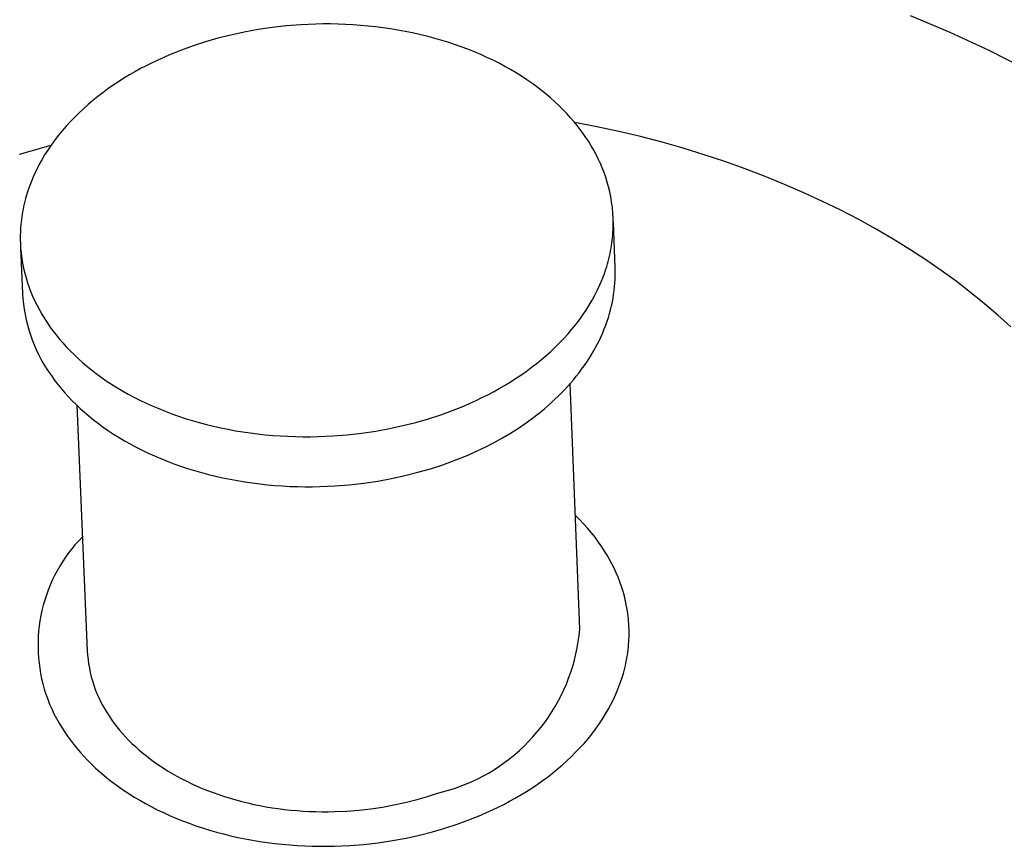
# Model space of a CAD drawing. Units: millimetres. Extents: x -1010 to 1162, y -928 to 946.
# Drawn here: x -786 to -769, y -725 to -711 of the extents above; entities that cross this region are included whole.
import ezdxf

# ---------------------------------------------------------------- set-up
doc = ezdxf.new("R2010")
doc.units = ezdxf.units.MM
doc.header["$MEASUREMENT"] = 0
doc.layers.add('Make2D$visible$lines', color=7, linetype='Continuous', true_color=0x000000)

msp = doc.modelspace()

# ---------------------------------------------------------------- linework, layer by layer
at = {"layer": 'Make2D$visible$lines', "color": 7, "true_color": 0xffffff}
for p, q in [((-770.695, -710.654), (-770.028, -710.935)), ((-781.447, -710.858), (-781.683, -710.893)), ((-781.205, -710.831), (-781.447, -710.858)), ((-780.96, -710.811), (-781.205, -710.831)), ((-780.711, -710.801), (-780.96, -710.811)), ((-780.586, -710.798), (-780.711, -710.801)), ((-780.46, -710.798), (-780.586, -710.798)), ((-780.334, -710.8), (-780.46, -710.798)), ((-780.208, -710.805), (-780.334, -710.8)), ((-780.081, -710.812), (-780.208, -710.805)), ((-779.955, -710.821), (-780.081, -710.812)), ((-779.829, -710.832), (-779.955, -710.821)), ((-779.703, -710.845), (-779.829, -710.832)), ((-779.577, -710.861), (-779.703, -710.845)), ((-779.452, -710.879), (-779.577, -710.861)), ((-779.328, -710.9), (-779.452, -710.879)), ((-782.359, -711.039), (-782.57, -711.099)), ((-782.14, -710.984), (-782.359, -711.039)), ((-781.915, -710.935), (-782.14, -710.984)), ((-781.683, -710.893), (-781.915, -710.935)), ((-779.204, -710.922), (-779.328, -710.9)), ((-779.082, -710.947), (-779.204, -710.922)), ((-778.96, -710.974), (-779.082, -710.947)), ((-778.839, -711.004), (-778.96, -710.974)), ((-778.72, -711.035), (-778.839, -711.004)), ((-778.602, -711.069), (-778.72, -711.035)), ((-770.028, -710.935), (-769.372, -711.239)), ((-782.774, -711.166), (-782.974, -711.238)), ((-782.57, -711.099), (-782.774, -711.166)), ((-778.486, -711.104), (-778.602, -711.069)), ((-778.371, -711.142), (-778.486, -711.104)), ((-778.258, -711.182), (-778.371, -711.142)), ((-778.147, -711.224), (-778.258, -711.182)), ((-783.272, -711.36), (-783.37, -711.405)), ((-783.173, -711.318), (-783.272, -711.36)), ((-783.074, -711.277), (-783.173, -711.318)), ((-782.974, -711.238), (-783.074, -711.277)), ((-778.038, -711.268), (-778.147, -711.224)), ((-777.931, -711.313), (-778.038, -711.268)), ((-777.826, -711.36), (-777.931, -711.313)), ((-777.723, -711.409), (-777.826, -711.36)), ((-769.372, -711.239), (-768.727, -711.566)), ((-783.661, -711.55), (-783.756, -711.602)), ((-783.565, -711.5), (-783.661, -711.55)), ((-783.468, -711.451), (-783.565, -711.5)), ((-783.37, -711.405), (-783.468, -711.451)), ((-777.622, -711.46), (-777.723, -711.409)), ((-777.524, -711.512), (-777.622, -711.46)), ((-777.428, -711.566), (-777.524, -711.512)), ((-783.942, -711.712), (-784.033, -711.77)), ((-783.849, -711.656), (-783.942, -711.712)), ((-783.756, -711.602), (-783.849, -711.656)), ((-777.335, -711.621), (-777.428, -711.566)), ((-777.244, -711.678), (-777.335, -711.621)), ((-777.156, -711.736), (-777.244, -711.678)), ((-784.123, -711.83), (-784.211, -711.891)), ((-784.033, -711.77), (-784.123, -711.83)), ((-777.07, -711.795), (-777.156, -711.736)), ((-776.987, -711.855), (-777.07, -711.795)), ((-776.907, -711.917), (-776.987, -711.855)), ((-784.383, -712.02), (-784.466, -712.087)), ((-784.298, -711.955), (-784.383, -712.02)), ((-784.211, -711.891), (-784.298, -711.955)), ((-776.829, -711.979), (-776.907, -711.917)), ((-776.754, -712.042), (-776.829, -711.979)), ((-776.682, -712.107), (-776.754, -712.042)), ((-784.547, -712.155), (-784.626, -712.225)), ((-784.466, -712.087), (-784.547, -712.155)), ((-776.613, -712.171), (-776.682, -712.107)), ((-776.546, -712.237), (-776.613, -712.171)), ((-784.777, -712.37), (-784.849, -712.445)), ((-784.703, -712.297), (-784.777, -712.37)), ((-784.626, -712.225), (-784.703, -712.297)), ((-776.482, -712.303), (-776.546, -712.237)), ((-776.421, -712.37), (-776.482, -712.303)), ((-776.363, -712.437), (-776.421, -712.37)), ((-784.918, -712.521), (-784.985, -712.598)), ((-784.849, -712.445), (-784.918, -712.521)), ((-776.307, -712.505), (-776.363, -712.437)), ((-775.974, -712.528), (-776.347, -712.456)), ((-776.254, -712.573), (-776.307, -712.505)), ((-775.604, -712.608), (-775.974, -712.528)), ((-785.05, -712.677), (-785.111, -712.757)), ((-784.985, -712.598), (-785.05, -712.677)), ((-776.204, -712.641), (-776.254, -712.573)), ((-776.157, -712.709), (-776.204, -712.641)), ((-776.111, -712.779), (-776.157, -712.709)), ((-775.238, -712.695), (-775.604, -712.608)), ((-774.876, -712.79), (-775.238, -712.695)), ((-785.172, -712.841), (-785.708, -712.998)), ((-785.17, -712.838), (-785.226, -712.92)), ((-785.111, -712.757), (-785.17, -712.838)), ((-776.068, -712.849), (-776.111, -712.779)), ((-776.026, -712.921), (-776.068, -712.849)), ((-774.518, -712.891), (-774.876, -712.79)), ((-785.278, -713.003), (-785.328, -713.087)), ((-785.226, -712.92), (-785.278, -713.003)), ((-775.987, -712.994), (-776.026, -712.921)), ((-775.95, -713.069), (-775.987, -712.994)), ((-774.165, -712.999), (-774.518, -712.891)), ((-773.818, -713.114), (-774.165, -712.999)), ((-785.375, -713.172), (-785.418, -713.258)), ((-785.328, -713.087), (-785.375, -713.172)), ((-775.915, -713.145), (-775.95, -713.069)), ((-775.882, -713.222), (-775.915, -713.145)), ((-773.476, -713.236), (-773.818, -713.114)), ((-785.459, -713.344), (-785.496, -713.431)), ((-785.418, -713.258), (-785.459, -713.344)), ((-775.852, -713.3), (-775.882, -713.222)), ((-775.824, -713.379), (-775.852, -713.3)), ((-775.799, -713.459), (-775.824, -713.379)), ((-773.139, -713.364), (-773.476, -713.236)), ((-772.81, -713.498), (-773.139, -713.364)), ((-785.53, -713.518), (-785.561, -713.606)), ((-785.496, -713.431), (-785.53, -713.518)), ((-775.776, -713.541), (-775.799, -713.459)), ((-775.756, -713.623), (-775.776, -713.541)), ((-772.487, -713.638), (-772.81, -713.498)), ((-785.588, -713.694), (-785.6, -713.738)), ((-785.561, -713.606), (-785.588, -713.694)), ((-775.739, -713.706), (-775.756, -713.623)), ((-775.731, -713.748), (-775.739, -713.706)), ((-772.17, -713.784), (-772.487, -713.638)), ((-785.633, -713.87), (-785.642, -713.915)), ((-785.623, -713.826), (-785.633, -713.87)), ((-785.612, -713.782), (-785.623, -713.826)), ((-785.6, -713.738), (-785.612, -713.782)), ((-775.725, -713.79), (-775.731, -713.748)), ((-775.719, -713.833), (-775.725, -713.79)), ((-775.713, -713.875), (-775.719, -713.833)), ((-775.709, -713.918), (-775.713, -713.875)), ((-771.861, -713.935), (-772.17, -713.784)), ((-785.658, -714.003), (-785.665, -714.047)), ((-785.65, -713.959), (-785.658, -714.003)), ((-785.642, -713.915), (-785.65, -713.959)), ((-775.705, -713.961), (-775.709, -713.918)), ((-775.702, -714.004), (-775.705, -713.961)), ((-775.7, -714.047), (-775.702, -714.004)), ((-771.56, -714.092), (-771.861, -713.935)), ((-785.68, -714.179), (-785.683, -714.223)), ((-785.676, -714.135), (-785.68, -714.179)), ((-785.671, -714.091), (-785.676, -714.135)), ((-785.665, -714.047), (-785.671, -714.091)), ((-775.698, -714.09), (-775.7, -714.047)), ((-775.697, -714.134), (-775.698, -714.09)), ((-775.698, -714.221), (-775.697, -714.177)), ((-775.697, -714.177), (-775.697, -714.134)), ((-775.667, -714.901), (-775.696, -714.134)), ((-771.266, -714.254), (-771.56, -714.092)), ((-785.688, -714.311), (-785.689, -714.355)), ((-785.689, -714.355), (-785.689, -714.398)), ((-785.686, -714.267), (-785.688, -714.311)), ((-785.683, -714.223), (-785.686, -714.267)), ((-775.71, -714.397), (-775.706, -714.353)), ((-775.706, -714.353), (-775.702, -714.309)), ((-775.702, -714.309), (-775.7, -714.265)), ((-775.7, -714.265), (-775.698, -714.221)), ((-770.98, -714.42), (-771.266, -714.254)), ((-785.689, -714.398), (-785.689, -714.442)), ((-785.689, -714.442), (-785.688, -714.485)), ((-785.688, -714.485), (-785.685, -714.528)), ((-785.685, -714.528), (-785.683, -714.571)), ((-775.734, -714.573), (-775.727, -714.529)), ((-775.727, -714.529), (-775.72, -714.485)), ((-775.72, -714.485), (-775.714, -714.441)), ((-775.714, -714.441), (-775.71, -714.397)), ((-770.703, -714.592), (-770.98, -714.42)), ((-785.684, -714.571), (-785.651, -715.337)), ((-785.683, -714.571), (-785.679, -714.614)), ((-785.679, -714.614), (-785.675, -714.657)), ((-785.675, -714.657), (-785.67, -714.699)), ((-785.67, -714.699), (-785.664, -714.742)), ((-775.771, -714.75), (-775.761, -714.706)), ((-775.761, -714.706), (-775.751, -714.662)), ((-775.751, -714.662), (-775.742, -714.617)), ((-775.742, -714.617), (-775.734, -714.573)), ((-770.433, -714.767), (-770.703, -714.592)), ((-785.664, -714.742), (-785.657, -714.784)), ((-785.657, -714.784), (-785.65, -714.826)), ((-785.65, -714.826), (-785.633, -714.909)), ((-775.808, -714.883), (-775.795, -714.838)), ((-775.795, -714.838), (-775.783, -714.794)), ((-775.783, -714.794), (-775.771, -714.75)), ((-770.173, -714.947), (-770.433, -714.767)), ((-785.633, -714.909), (-785.614, -714.992)), ((-785.614, -714.992), (-785.592, -715.073)), ((-775.886, -715.102), (-775.852, -715.014)), ((-775.852, -715.014), (-775.822, -714.927)), ((-775.822, -714.927), (-775.808, -714.883)), ((-775.665, -714.964), (-775.667, -714.901)), ((-775.667, -715.092), (-775.665, -715.028)), ((-775.665, -715.028), (-775.665, -714.964)), ((-769.921, -715.13), (-770.173, -714.947)), ((-785.592, -715.073), (-785.567, -715.154)), ((-785.567, -715.154), (-785.539, -715.233)), ((-775.962, -715.275), (-775.922, -715.189)), ((-775.922, -715.189), (-775.886, -715.102)), ((-775.675, -715.221), (-775.67, -715.156)), ((-775.67, -715.156), (-775.667, -715.092)), ((-769.677, -715.317), (-769.921, -715.13)), ((-785.651, -715.337), (-785.645, -715.426)), ((-785.539, -715.233), (-785.509, -715.311)), ((-785.509, -715.311), (-785.477, -715.389)), ((-776.052, -715.446), (-776.006, -715.361)), ((-776.006, -715.361), (-775.962, -715.275)), ((-775.701, -715.415), (-775.691, -715.35)), ((-775.691, -715.35), (-775.682, -715.285)), ((-775.682, -715.285), (-775.675, -715.221)), ((-769.443, -715.507), (-769.677, -715.317)), ((-785.645, -715.426), (-785.636, -715.514)), ((-785.636, -715.514), (-785.623, -715.602)), ((-785.477, -715.389), (-785.442, -715.465)), ((-785.442, -715.465), (-785.405, -715.539)), ((-776.154, -715.614), (-776.101, -715.531)), ((-776.101, -715.531), (-776.052, -715.446)), ((-775.727, -715.544), (-775.713, -715.479)), ((-775.713, -715.479), (-775.701, -715.415)), ((-769.217, -715.7), (-769.443, -715.507)), ((-785.623, -715.602), (-785.608, -715.69)), ((-785.608, -715.69), (-785.59, -715.777)), ((-785.405, -715.539), (-785.366, -715.613)), ((-785.366, -715.613), (-785.325, -715.685)), ((-785.325, -715.685), (-785.282, -715.756)), ((-776.268, -715.778), (-776.209, -715.696)), ((-776.209, -715.696), (-776.154, -715.614)), ((-775.78, -715.738), (-775.761, -715.674)), ((-775.761, -715.674), (-775.743, -715.609)), ((-775.743, -715.609), (-775.727, -715.544)), ((-769, -715.896), (-769.217, -715.7)), ((-785.59, -715.777), (-785.569, -715.863)), ((-785.569, -715.863), (-785.545, -715.948)), ((-785.282, -715.756), (-785.237, -715.825)), ((-785.237, -715.825), (-785.19, -715.894)), ((-776.393, -715.937), (-776.329, -715.858)), ((-776.329, -715.858), (-776.268, -715.778)), ((-775.848, -715.931), (-775.824, -715.867)), ((-775.824, -715.867), (-775.801, -715.803)), ((-775.801, -715.803), (-775.78, -715.738)), ((-785.545, -715.948), (-785.518, -716.033)), ((-785.518, -716.033), (-785.488, -716.117)), ((-785.19, -715.894), (-785.14, -715.962)), ((-785.14, -715.962), (-785.087, -716.03)), ((-785.087, -716.03), (-785.032, -716.098)), ((-776.529, -716.091), (-776.46, -716.015)), ((-776.46, -716.015), (-776.393, -715.937)), ((-775.902, -716.058), (-775.874, -715.995)), ((-775.874, -715.995), (-775.848, -715.931)), ((-785.488, -716.117), (-785.455, -716.199)), ((-785.455, -716.199), (-785.419, -716.281)), ((-785.032, -716.098), (-784.974, -716.166)), ((-784.974, -716.166), (-784.913, -716.233)), ((-776.675, -716.24), (-776.601, -716.166)), ((-776.601, -716.166), (-776.529, -716.091)), ((-775.997, -716.247), (-775.963, -716.184)), ((-775.963, -716.184), (-775.932, -716.122)), ((-775.932, -716.122), (-775.902, -716.058)), ((-785.419, -716.281), (-785.381, -716.361)), ((-785.381, -716.361), (-785.34, -716.439)), ((-784.913, -716.233), (-784.849, -716.299)), ((-784.849, -716.299), (-784.783, -716.365)), ((-784.783, -716.365), (-784.714, -716.43)), ((-776.83, -716.382), (-776.752, -716.312)), ((-776.752, -716.312), (-776.675, -716.24)), ((-776.068, -716.371), (-776.031, -716.309)), ((-776.031, -716.309), (-775.997, -716.247)), ((-785.34, -716.439), (-785.296, -716.517)), ((-785.296, -716.517), (-785.25, -716.592)), ((-784.714, -716.43), (-784.642, -716.495)), ((-784.642, -716.495), (-784.567, -716.558)), ((-777.079, -716.583), (-776.994, -716.518)), ((-776.994, -716.518), (-776.911, -716.451)), ((-776.911, -716.451), (-776.83, -716.382)), ((-776.187, -716.553), (-776.145, -716.492)), ((-776.145, -716.492), (-776.106, -716.432)), ((-776.106, -716.432), (-776.068, -716.371)), ((-785.25, -716.592), (-785.201, -716.667)), ((-785.201, -716.667), (-785.154, -716.735)), ((-784.567, -716.558), (-784.489, -716.621)), ((-784.489, -716.621), (-784.409, -716.683)), ((-784.409, -716.683), (-784.326, -716.743)), ((-777.254, -716.709), (-777.166, -716.647)), ((-777.166, -716.647), (-777.079, -716.583)), ((-776.32, -716.729), (-776.274, -716.671)), ((-776.274, -716.671), (-776.23, -716.612)), ((-776.23, -716.612), (-776.187, -716.553)), ((-785.154, -716.735), (-785.104, -716.804)), ((-785.104, -716.804), (-785.051, -716.872)), ((-784.326, -716.743), (-784.24, -716.803)), ((-784.24, -716.803), (-784.152, -716.861)), ((-784.152, -716.861), (-784.061, -716.918)), ((-777.528, -716.883), (-777.435, -716.827)), ((-777.435, -716.827), (-777.344, -716.769)), ((-777.344, -716.769), (-777.254, -716.709)), ((-776.466, -716.9), (-776.416, -716.844)), ((-776.262, -720.985), (-776.423, -716.853)), ((-776.416, -716.844), (-776.367, -716.787)), ((-776.367, -716.787), (-776.32, -716.729)), ((-785.051, -716.872), (-784.996, -716.94)), ((-784.996, -716.94), (-784.938, -717.007)), ((-784.938, -717.007), (-784.877, -717.074)), ((-784.061, -716.918), (-783.968, -716.974)), ((-783.968, -716.974), (-783.872, -717.028)), ((-783.872, -717.028), (-783.773, -717.08)), ((-777.813, -717.041), (-777.717, -716.99)), ((-777.717, -716.99), (-777.622, -716.937)), ((-777.622, -716.937), (-777.528, -716.883)), ((-776.625, -717.064), (-776.57, -717.01)), ((-776.57, -717.01), (-776.518, -716.956)), ((-776.518, -716.956), (-776.466, -716.9)), ((-784.877, -717.074), (-784.813, -717.141)), ((-784.813, -717.141), (-784.747, -717.207)), ((-783.773, -717.08), (-783.673, -717.131)), ((-783.673, -717.131), (-783.569, -717.181)), ((-783.569, -717.181), (-783.464, -717.228)), ((-778.205, -717.224), (-778.106, -717.181)), ((-778.106, -717.181), (-778.007, -717.136)), ((-778.007, -717.136), (-777.91, -717.089)), ((-777.91, -717.089), (-777.813, -717.041)), ((-776.794, -717.221), (-776.737, -717.17)), ((-776.737, -717.17), (-776.68, -717.117)), ((-776.68, -717.117), (-776.625, -717.064)), ((-784.747, -717.207), (-784.678, -717.272)), ((-784.737, -717.216), (-784.56, -721.349)), ((-784.678, -717.272), (-784.606, -717.336)), ((-784.606, -717.336), (-784.531, -717.4)), ((-783.464, -717.228), (-783.357, -717.274)), ((-783.357, -717.274), (-783.247, -717.318)), ((-783.247, -717.318), (-783.136, -717.36)), ((-783.136, -717.36), (-783.023, -717.4)), ((-778.605, -717.377), (-778.404, -717.304)), ((-778.404, -717.304), (-778.304, -717.265)), ((-778.304, -717.265), (-778.205, -717.224)), ((-777.037, -717.418), (-776.913, -717.321)), ((-776.913, -717.321), (-776.853, -717.272)), ((-776.853, -717.272), (-776.794, -717.221)), ((-784.531, -717.4), (-784.453, -717.463)), ((-784.453, -717.463), (-784.373, -717.524)), ((-784.373, -717.524), (-784.29, -717.585)), ((-783.023, -717.4), (-782.908, -717.438)), ((-782.908, -717.438), (-782.791, -717.474)), ((-782.791, -717.474), (-782.673, -717.508)), ((-782.673, -717.508), (-782.553, -717.54)), ((-779.241, -717.56), (-779.022, -717.505)), ((-779.022, -717.505), (-778.81, -717.444)), ((-778.81, -717.444), (-778.605, -717.377)), ((-777.294, -717.6), (-777.164, -717.511)), ((-777.164, -717.511), (-777.037, -717.418)), ((-784.29, -717.585), (-784.205, -717.645)), ((-784.205, -717.645), (-784.116, -717.703)), ((-782.553, -717.54), (-782.433, -717.569)), ((-782.433, -717.569), (-782.31, -717.597)), ((-782.31, -717.597), (-782.187, -717.622)), ((-782.187, -717.622), (-782.063, -717.645)), ((-782.063, -717.645), (-781.939, -717.665)), ((-781.939, -717.665), (-781.813, -717.683)), ((-781.813, -717.683), (-781.687, -717.699)), ((-780.179, -717.714), (-779.937, -717.687)), ((-779.937, -717.687), (-779.699, -717.652)), ((-779.699, -717.652), (-779.467, -717.609)), ((-779.467, -717.609), (-779.241, -717.56)), ((-777.565, -717.766), (-777.428, -717.685)), ((-777.428, -717.685), (-777.294, -717.6)), ((-784.116, -717.703), (-784.025, -717.76)), ((-784.025, -717.76), (-783.932, -717.815)), ((-783.932, -717.815), (-783.836, -717.869)), ((-781.687, -717.699), (-781.561, -717.713)), ((-781.561, -717.713), (-781.434, -717.724)), ((-781.434, -717.724), (-781.307, -717.733)), ((-781.307, -717.733), (-781.18, -717.74)), ((-781.18, -717.74), (-781.054, -717.745)), ((-781.054, -717.745), (-780.927, -717.747)), ((-780.927, -717.747), (-780.801, -717.747)), ((-780.801, -717.747), (-780.675, -717.745)), ((-780.675, -717.745), (-780.425, -717.734)), ((-780.425, -717.734), (-780.179, -717.714)), ((-777.845, -717.915), (-777.704, -717.843)), ((-777.704, -717.843), (-777.565, -717.766)), ((-783.836, -717.869), (-783.738, -717.922)), ((-783.738, -717.922), (-783.637, -717.973)), ((-783.637, -717.973), (-783.534, -718.022)), ((-783.534, -718.022), (-783.429, -718.07)), ((-778.132, -718.049), (-777.988, -717.984)), ((-777.988, -717.984), (-777.845, -717.915)), ((-783.429, -718.07), (-783.321, -718.116)), ((-783.321, -718.116), (-783.212, -718.16)), ((-783.212, -718.16), (-783.101, -718.202)), ((-778.571, -718.219), (-778.424, -718.166)), ((-778.424, -718.166), (-778.278, -718.109)), ((-778.278, -718.109), (-778.132, -718.049)), ((-783.101, -718.202), (-782.987, -718.242)), ((-782.987, -718.242), (-782.872, -718.28)), ((-782.872, -718.28), (-782.756, -718.316)), ((-782.756, -718.316), (-782.638, -718.35)), ((-782.638, -718.35), (-782.518, -718.382)), ((-779.207, -718.402), (-778.988, -718.346)), ((-778.988, -718.346), (-778.776, -718.285)), ((-778.776, -718.285), (-778.571, -718.219)), ((-782.518, -718.382), (-782.397, -718.411)), ((-782.397, -718.411), (-782.275, -718.438)), ((-782.275, -718.438), (-782.152, -718.464)), ((-782.152, -718.464), (-782.028, -718.486)), ((-782.028, -718.486), (-781.904, -718.507)), ((-781.904, -718.507), (-781.778, -718.525)), ((-779.902, -718.528), (-779.665, -718.493)), ((-779.665, -718.493), (-779.433, -718.451)), ((-779.433, -718.451), (-779.207, -718.402)), ((-781.778, -718.525), (-781.652, -718.541)), ((-781.652, -718.541), (-781.526, -718.555)), ((-781.526, -718.555), (-781.399, -718.566)), ((-781.399, -718.566), (-781.272, -718.575)), ((-781.272, -718.575), (-781.146, -718.582)), ((-781.146, -718.582), (-781.019, -718.586)), ((-781.019, -718.586), (-780.892, -718.588)), ((-780.892, -718.588), (-780.766, -718.588)), ((-780.766, -718.588), (-780.641, -718.586)), ((-780.641, -718.586), (-780.391, -718.575)), ((-780.391, -718.575), (-780.145, -718.556)), ((-780.145, -718.556), (-779.902, -718.528)), ((-776.266, -719.139), (-776.337, -719.069)), ((-776.197, -719.211), (-776.266, -719.139)), ((-776.131, -719.285), (-776.197, -719.211)), ((-776.067, -719.362), (-776.131, -719.285)), ((-784.704, -719.497), (-784.763, -719.564)), ((-784.642, -719.433), (-784.704, -719.497)), ((-776.005, -719.44), (-776.067, -719.362)), ((-775.945, -719.52), (-776.005, -719.44)), ((-784.82, -719.633), (-784.875, -719.704)), ((-784.763, -719.564), (-784.82, -719.633)), ((-775.888, -719.601), (-775.945, -719.52)), ((-775.843, -719.671), (-775.888, -719.601)), ((-775.8, -719.741), (-775.843, -719.671)), ((-784.977, -719.851), (-785.024, -719.927)), ((-784.927, -719.776), (-784.977, -719.851)), ((-784.875, -719.704), (-784.927, -719.776)), ((-775.759, -719.813), (-775.8, -719.741)), ((-775.719, -719.887), (-775.759, -719.813)), ((-785.068, -720.004), (-785.11, -720.083)), ((-785.024, -719.927), (-785.068, -720.004)), ((-775.682, -719.961), (-775.719, -719.887)), ((-775.647, -720.037), (-775.682, -719.961)), ((-785.149, -720.164), (-785.185, -720.245)), ((-785.11, -720.083), (-785.149, -720.164)), ((-775.615, -720.114), (-775.647, -720.037)), ((-775.584, -720.192), (-775.615, -720.114)), ((-785.218, -720.328), (-785.249, -720.412)), ((-785.185, -720.245), (-785.218, -720.328)), ((-775.557, -720.271), (-775.584, -720.192)), ((-775.531, -720.352), (-775.557, -720.271)), ((-785.277, -720.497), (-785.301, -720.583)), ((-785.249, -720.412), (-785.277, -720.497)), ((-775.509, -720.433), (-775.531, -720.352)), ((-775.489, -720.516), (-775.509, -720.433)), ((-785.323, -720.67), (-785.342, -720.757)), ((-785.301, -720.583), (-785.323, -720.67)), ((-775.472, -720.599), (-775.489, -720.516)), ((-775.458, -720.683), (-775.472, -720.599)), ((-785.357, -720.845), (-785.37, -720.933)), ((-785.342, -720.757), (-785.357, -720.845)), ((-775.452, -720.725), (-775.458, -720.683)), ((-775.446, -720.768), (-775.452, -720.725)), ((-775.442, -720.811), (-775.446, -720.768)), ((-775.438, -720.854), (-775.442, -720.811)), ((-785.37, -720.933), (-785.38, -721.022)), ((-776.273, -721.091), (-776.262, -720.985)), ((-775.435, -720.897), (-775.438, -720.854)), ((-775.433, -720.94), (-775.435, -720.897)), ((-775.431, -720.983), (-775.433, -720.94)), ((-775.43, -721.027), (-775.431, -720.983)), ((-785.386, -721.111), (-785.39, -721.201)), ((-785.38, -721.022), (-785.386, -721.111)), ((-776.287, -721.196), (-776.273, -721.091)), ((-775.435, -721.202), (-775.433, -721.158)), ((-775.433, -721.158), (-775.431, -721.114)), ((-775.431, -721.114), (-775.43, -721.07)), ((-775.43, -721.07), (-775.43, -721.027)), ((-785.39, -721.201), (-785.39, -721.29)), ((-785.39, -721.29), (-785.388, -721.379)), ((-776.327, -721.404), (-776.306, -721.3)), ((-776.306, -721.3), (-776.287, -721.196)), ((-775.453, -721.378), (-775.447, -721.334)), ((-775.447, -721.334), (-775.442, -721.29)), ((-775.442, -721.29), (-775.438, -721.246)), ((-775.438, -721.246), (-775.435, -721.202)), ((-785.388, -721.379), (-785.382, -721.469)), ((-785.382, -721.469), (-785.373, -721.558)), ((-784.56, -721.349), (-784.555, -721.423)), ((-784.555, -721.423), (-784.547, -721.497)), ((-784.547, -721.497), (-784.537, -721.57)), ((-776.381, -721.61), (-776.352, -721.507)), ((-776.352, -721.507), (-776.327, -721.404)), ((-775.475, -721.511), (-775.467, -721.467)), ((-775.467, -721.467), (-775.459, -721.422)), ((-775.459, -721.422), (-775.453, -721.378)), ((-785.373, -721.558), (-785.361, -721.646)), ((-785.361, -721.646), (-785.346, -721.734)), ((-784.537, -721.57), (-784.525, -721.643)), ((-784.525, -721.643), (-784.51, -721.716)), ((-776.413, -721.711), (-776.381, -721.61)), ((-775.515, -721.688), (-775.504, -721.644)), ((-775.504, -721.644), (-775.493, -721.599)), ((-775.493, -721.599), (-775.484, -721.555)), ((-775.484, -721.555), (-775.475, -721.511)), ((-785.346, -721.734), (-785.329, -721.822)), ((-785.329, -721.822), (-785.308, -721.909)), ((-784.51, -721.716), (-784.492, -721.788)), ((-784.492, -721.788), (-784.472, -721.859)), ((-776.488, -721.91), (-776.449, -721.811)), ((-776.449, -721.811), (-776.413, -721.711)), ((-775.584, -721.908), (-775.554, -721.82)), ((-775.554, -721.82), (-775.527, -721.732)), ((-775.527, -721.732), (-775.515, -721.688)), ((-785.308, -721.909), (-785.284, -721.995)), ((-785.284, -721.995), (-785.257, -722.08)), ((-784.472, -721.859), (-784.449, -721.93)), ((-784.449, -721.93), (-784.425, -722)), ((-784.425, -722), (-784.397, -722.068)), ((-776.576, -722.103), (-776.53, -722.007)), ((-776.53, -722.007), (-776.488, -721.91)), ((-775.655, -722.083), (-775.618, -721.996)), ((-775.618, -721.996), (-775.584, -721.908)), ((-785.257, -722.08), (-785.227, -722.164)), ((-785.227, -722.164), (-785.195, -722.248)), ((-784.397, -722.068), (-784.368, -722.136)), ((-784.368, -722.136), (-784.336, -722.203)), ((-776.625, -722.197), (-776.576, -722.103)), ((-775.737, -722.255), (-775.694, -722.169)), ((-775.694, -722.169), (-775.655, -722.083)), ((-785.195, -722.248), (-785.159, -722.33)), ((-785.159, -722.33), (-785.121, -722.41)), ((-784.336, -722.203), (-784.301, -722.269)), ((-784.301, -722.269), (-784.265, -722.334)), ((-784.265, -722.334), (-784.226, -722.397)), ((-776.732, -722.38), (-776.677, -722.289)), ((-776.677, -722.289), (-776.625, -722.197)), ((-775.784, -722.34), (-775.737, -722.255)), ((-785.121, -722.41), (-785.08, -722.49)), ((-785.08, -722.49), (-785.036, -722.568)), ((-784.226, -722.397), (-784.186, -722.459)), ((-784.186, -722.459), (-784.146, -722.516)), ((-776.852, -722.556), (-776.79, -722.469)), ((-776.79, -722.469), (-776.732, -722.38)), ((-775.885, -722.508), (-775.833, -722.425)), ((-775.833, -722.425), (-775.784, -722.34)), ((-785.036, -722.568), (-784.99, -722.644)), ((-784.99, -722.644), (-784.941, -722.719)), ((-784.146, -722.516), (-784.105, -722.573)), ((-784.105, -722.573), (-784.061, -722.63)), ((-784.061, -722.63), (-784.015, -722.687)), ((-776.983, -722.722), (-776.916, -722.64)), ((-776.916, -722.64), (-776.852, -722.556)), ((-775.999, -722.672), (-775.94, -722.59)), ((-775.94, -722.59), (-775.885, -722.508)), ((-784.941, -722.719), (-784.894, -722.788)), ((-784.894, -722.788), (-784.844, -722.856)), ((-784.015, -722.687), (-783.967, -722.743)), ((-783.967, -722.743), (-783.916, -722.799)), ((-783.916, -722.799), (-783.863, -722.854)), ((-777.125, -722.88), (-777.053, -722.802)), ((-777.053, -722.802), (-776.983, -722.722)), ((-776.19, -722.909), (-776.123, -722.831)), ((-776.123, -722.831), (-776.06, -722.752)), ((-776.06, -722.752), (-775.999, -722.672)), ((-784.844, -722.856), (-784.792, -722.924)), ((-784.792, -722.924), (-784.736, -722.992)), ((-784.736, -722.992), (-784.679, -723.06)), ((-783.863, -722.854), (-783.808, -722.909)), ((-783.808, -722.909), (-783.75, -722.963)), ((-783.75, -722.963), (-783.691, -723.017)), ((-777.278, -723.027), (-777.2, -722.955)), ((-777.2, -722.955), (-777.125, -722.88)), ((-776.331, -723.06), (-776.259, -722.985)), ((-776.259, -722.985), (-776.19, -722.909)), ((-784.679, -723.06), (-784.618, -723.127)), ((-784.618, -723.127), (-784.554, -723.194)), ((-783.691, -723.017), (-783.628, -723.07)), ((-783.628, -723.07), (-783.564, -723.122)), ((-783.564, -723.122), (-783.497, -723.174)), ((-777.525, -723.228), (-777.44, -723.164)), ((-777.44, -723.164), (-777.358, -723.097)), ((-777.358, -723.097), (-777.278, -723.027)), ((-776.481, -723.206), (-776.405, -723.134)), ((-776.405, -723.134), (-776.331, -723.06)), ((-784.554, -723.194), (-784.488, -723.26)), ((-784.488, -723.26), (-784.419, -723.325)), ((-784.419, -723.325), (-784.347, -723.389)), ((-783.497, -723.174), (-783.428, -723.224)), ((-783.428, -723.224), (-783.357, -723.274)), ((-783.357, -723.274), (-783.284, -723.323)), ((-783.284, -723.323), (-783.208, -723.37)), ((-777.7, -723.348), (-777.611, -723.29)), ((-777.611, -723.29), (-777.525, -723.228)), ((-776.64, -723.345), (-776.559, -723.277)), ((-776.559, -723.277), (-776.481, -723.206)), ((-784.347, -723.389), (-784.273, -723.453)), ((-784.273, -723.453), (-784.195, -723.516)), ((-783.208, -723.37), (-783.131, -723.416)), ((-783.131, -723.416), (-783.051, -723.461)), ((-783.051, -723.461), (-782.969, -723.505)), ((-777.978, -723.504), (-777.883, -723.455)), ((-777.883, -723.455), (-777.791, -723.403)), ((-777.791, -723.403), (-777.7, -723.348)), ((-776.894, -723.542), (-776.807, -723.478)), ((-776.807, -723.478), (-776.723, -723.412)), ((-776.723, -723.412), (-776.64, -723.345)), ((-784.195, -723.516), (-784.115, -723.577)), ((-784.115, -723.577), (-784.033, -723.638)), ((-784.033, -723.638), (-783.947, -723.698)), ((-782.969, -723.505), (-782.885, -723.548)), ((-782.885, -723.548), (-782.8, -723.589)), ((-782.8, -723.589), (-782.712, -723.629)), ((-782.712, -723.629), (-782.623, -723.667)), ((-778.471, -723.699), (-778.37, -723.667)), ((-778.37, -723.667), (-778.27, -723.631)), ((-778.27, -723.631), (-778.171, -723.592)), ((-778.171, -723.592), (-778.074, -723.55)), ((-778.074, -723.55), (-777.978, -723.504)), ((-777.162, -723.722), (-777.071, -723.663)), ((-777.071, -723.663), (-776.982, -723.603)), ((-776.982, -723.603), (-776.894, -723.542)), ((-783.947, -723.698), (-783.859, -723.756)), ((-783.859, -723.756), (-783.768, -723.813)), ((-783.768, -723.813), (-783.675, -723.868)), ((-782.623, -723.667), (-782.532, -723.703)), ((-782.532, -723.703), (-782.44, -723.738)), ((-782.44, -723.738), (-782.346, -723.772)), ((-782.346, -723.772), (-782.25, -723.804)), ((-782.25, -723.804), (-782.153, -723.834)), ((-779.022, -723.859), (-778.846, -723.808)), ((-778.846, -723.808), (-778.676, -723.753)), ((-778.676, -723.753), (-778.573, -723.727)), ((-778.573, -723.727), (-778.471, -723.699)), ((-777.443, -723.885), (-777.348, -723.832)), ((-777.348, -723.832), (-777.255, -723.778)), ((-777.255, -723.778), (-777.162, -723.722)), ((-783.675, -723.868), (-783.58, -723.923)), ((-783.58, -723.923), (-783.481, -723.975)), ((-783.481, -723.975), (-783.381, -724.026)), ((-782.153, -723.834), (-782.055, -723.862)), ((-782.055, -723.862), (-781.956, -723.888)), ((-781.956, -723.888), (-781.855, -723.913)), ((-781.855, -723.913), (-781.754, -723.936)), ((-781.754, -723.936), (-781.652, -723.957)), ((-781.652, -723.957), (-781.549, -723.976)), ((-781.549, -723.976), (-781.445, -723.993)), ((-781.445, -723.993), (-781.341, -724.008)), ((-779.782, -724.011), (-779.585, -723.982)), ((-779.585, -723.982), (-779.392, -723.946)), ((-779.392, -723.946), (-779.205, -723.905)), ((-779.205, -723.905), (-779.022, -723.859)), ((-777.733, -724.031), (-777.635, -723.984)), ((-777.635, -723.984), (-777.539, -723.936)), ((-777.539, -723.936), (-777.443, -723.885)), ((-783.381, -724.026), (-783.278, -724.076)), ((-783.278, -724.076), (-783.173, -724.123)), ((-783.173, -724.123), (-783.066, -724.169)), ((-781.341, -724.008), (-781.236, -724.021)), ((-781.236, -724.021), (-781.131, -724.033)), ((-781.131, -724.033), (-781.026, -724.042)), ((-781.026, -724.042), (-780.921, -724.05)), ((-780.921, -724.05), (-780.815, -724.055)), ((-780.815, -724.055), (-780.71, -724.059)), ((-780.71, -724.059), (-780.605, -724.061)), ((-780.605, -724.061), (-780.5, -724.061)), ((-780.5, -724.061), (-780.396, -724.059)), ((-780.396, -724.059), (-780.188, -724.05)), ((-780.188, -724.05), (-779.984, -724.034)), ((-779.984, -724.034), (-779.782, -724.011)), ((-778.129, -724.199), (-778.029, -724.16)), ((-778.029, -724.16), (-777.93, -724.119)), ((-777.93, -724.119), (-777.831, -724.076)), ((-777.831, -724.076), (-777.733, -724.031)), ((-783.066, -724.169), (-782.957, -724.213)), ((-782.957, -724.213), (-782.846, -724.255)), ((-782.846, -724.255), (-782.733, -724.295)), ((-782.733, -724.295), (-782.618, -724.333)), ((-778.533, -724.339), (-778.329, -724.272)), ((-778.329, -724.272), (-778.129, -724.199)), ((-782.618, -724.333), (-782.502, -724.369)), ((-782.502, -724.369), (-782.384, -724.403)), ((-782.384, -724.403), (-782.265, -724.435)), ((-782.265, -724.435), (-782.145, -724.465)), ((-782.145, -724.465), (-782.023, -724.492)), ((-782.023, -724.492), (-781.9, -724.517)), ((-779.188, -724.505), (-778.963, -724.456)), ((-778.963, -724.456), (-778.744, -724.4)), ((-778.744, -724.4), (-778.533, -724.339)), ((-781.9, -724.517), (-781.777, -724.54)), ((-781.777, -724.54), (-781.652, -724.561)), ((-781.652, -724.561), (-781.527, -724.579)), ((-781.527, -724.579), (-781.402, -724.595)), ((-781.402, -724.595), (-781.275, -724.608)), ((-781.275, -724.608), (-781.149, -724.62)), ((-781.149, -724.62), (-781.023, -724.629)), ((-781.023, -724.629), (-780.896, -724.636)), ((-780.896, -724.636), (-780.77, -724.64)), ((-780.77, -724.64), (-780.644, -724.642)), ((-780.644, -724.642), (-780.518, -724.642)), ((-780.518, -724.642), (-780.392, -724.64)), ((-780.392, -724.64), (-780.144, -724.629)), ((-780.144, -724.629), (-779.898, -724.61)), ((-779.898, -724.61), (-779.656, -724.582)), ((-779.656, -724.582), (-779.42, -724.547)), ((-779.42, -724.547), (-779.188, -724.505))]:
    msp.add_line(p, q, dxfattribs=at)

doc.saveas('drawing.dxf')
